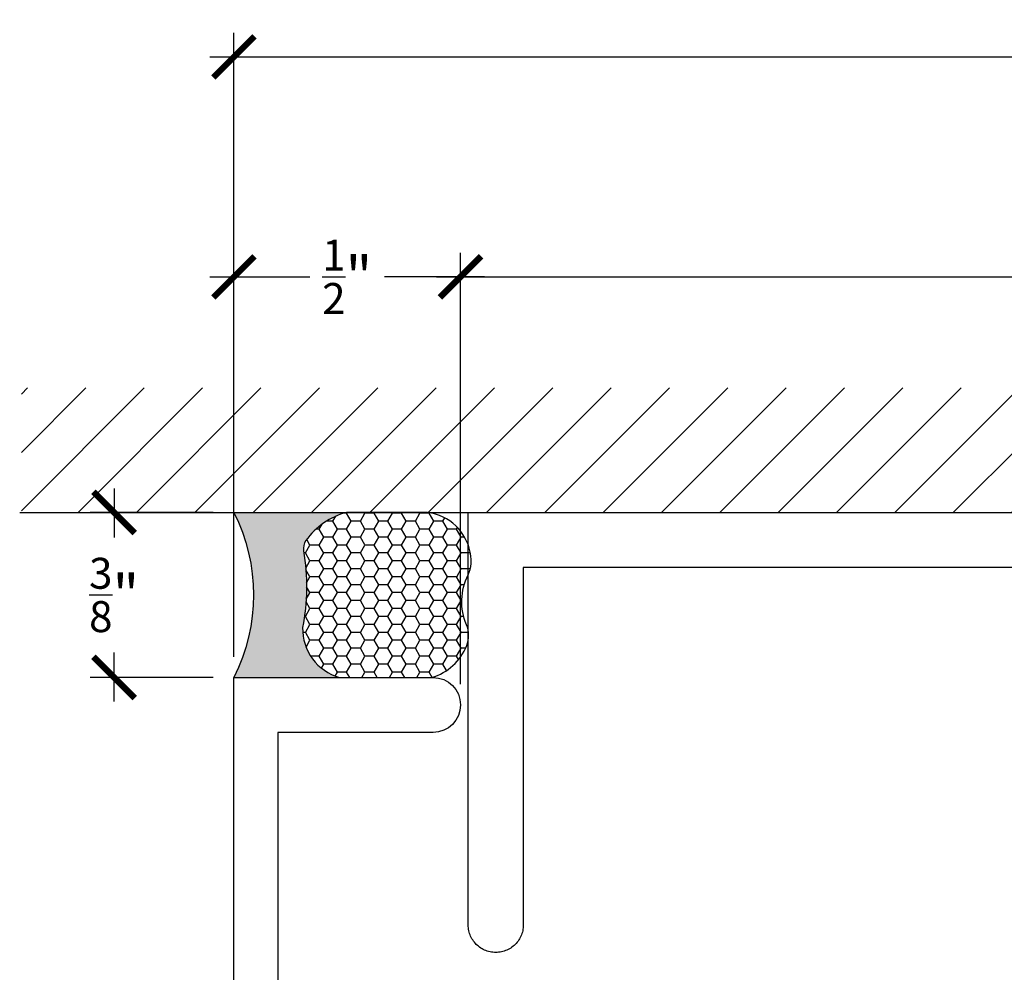
# Model space of a CAD drawing. Units: inches. Extents: x 1.54 to 7.47, y 32.4 to 36.9.
# Drawn here: x 1.54 to 3.78, y 34.73 to 36.9 of the extents above; entities that cross this region are included whole.
import ezdxf

# ---------------------------------------------------------------- set-up
doc = ezdxf.new("R2010")
doc.units = ezdxf.units.IN
doc.header["$LTSCALE"] = 0.25
doc.header["$MEASUREMENT"] = 0
for name, color, linetype in [('Arcadia-Dim', 4, 'Continuous'), ('Arcadia-Profile', 5, 'Continuous'), ('Arcadia-Shade', 8, 'Continuous'), ('Arcadia-Text', 3, 'Continuous')]:
    doc.layers.add(name, color=color, linetype=linetype)
doc.styles.get("Standard").update_dxf_attribs({"font": 'ARIALN.TTF'})
doc.dimstyles.new('Arcadia-1', dxfattribs={"dimtxt": 0.0938, "dimasz": 0.0938, "dimexe": 0.0546, "dimexo": 0.0469, "dimgap": 0.0469, "dimtad": 0, "dimtih": 1, "dimdec": 4, "dimrnd": 0.0625, "dimzin": 3, "dimdsep": 46, "dimlunit": 4, "dimtxsty": 'Standard', "dimblk": 'ARCHTICK', "dimcen": 0.0469, "dimdle": 0.0546, "dimclrd": 256, "dimclre": 256, "dimclrt": 256, "dimadec": 0, "dimazin": 0, "dimtfac": 0.75, "dimtix": 1, "dimtmove": 2, "dimatfit": 3, "dimfxl": 1, "dimtolj": 1, "dimtzin": 3, "dimlwd": -3, "dimlwe": -3, "dimarcsym": 0})

# ---------------------------------------------------------------- blocks, each defined once
blk = doc.blocks.new('_ArchTick')
at = {"color": 0, "linetype": 'ByBlock', "lineweight": -3, "const_width": 0.15}
blk.add_lwpolyline([(-0.5, -0.5), (0.5, 0.5)], dxfattribs=at)
blk = doc.blocks.new('*D10')
at = {"layer": 'Arcadia-Dim', "lineweight": -3, "transparency": 16777216}
for p, q in [((2.025019132953645, 35.45146188452725), (2.025019132953645, 36.8696550401063)), ((6.525019132953645, 35.45146188452725), (6.525019132953645, 36.8696550401063)), ((1.970419132953645, 36.81505504010629), (4.161168263240139, 36.81505504010629)), ((6.579619132953645, 36.81505504010629), (4.388870002667151, 36.81505504010629))]:
    blk.add_line(p, q, dxfattribs=at)
at = {"layer": 'Defpoints', "color": 0, "lineweight": -3, "transparency": 16777216}
for p in [(6.525019132953645, 36.81505504010629), (2.025019132953645, 35.40456188452725), (6.525019132953645, 35.40456188452725)]:
    blk.add_point(p, dxfattribs=at)
at = {"layer": 'Arcadia-Dim', "lineweight": -3, "transparency": 16777216, "xscale": 0.0938, "yscale": 0.0938, "zscale": 0.0938, "rotation": 180}
blk.add_blockref('_ArchTick', (2.025019132953645, 36.81505504010629), dxfattribs=at)
at = {"layer": 'Arcadia-Dim', "lineweight": -3, "transparency": 16777216, "xscale": 0.0938, "yscale": 0.0938, "zscale": 0.0938}
blk.add_blockref('_ArchTick', (6.525019132953645, 36.81505504010629), dxfattribs=at)
at = {"layer": 'Arcadia-Dim', "transparency": 16777216, "insert": (4.275019132953645, 36.81505504010629), "char_height": 0.0938, "attachment_point": 5}
blk.add_mtext('\\A1;4{\\H0.750000x;\\S1/2;}"', dxfattribs=at)
blk = doc.blocks.new('*D11')
at = {"layer": 'Arcadia-Dim', "lineweight": -3, "transparency": 16777216}
for p, q in [((2.025019132953645, 35.45146188452725), (2.025019132953645, 36.3696550401063)), ((2.54001913295366, 35.38896188452725), (2.54001913295366, 36.3696550401063)), ((1.970419132953645, 36.31505504010629), (2.19794077347207, 36.31505504010629)), ((2.59461913295366, 36.31505504010629), (2.367097492435235, 36.31505504010629))]:
    blk.add_line(p, q, dxfattribs=at)
at = {"layer": 'Defpoints', "color": 0, "lineweight": -3, "transparency": 16777216}
for p in [(2.54001913295366, 36.31505504010629), (2.025019132953645, 35.40456188452725), (2.54001913295366, 35.34206188452725)]:
    blk.add_point(p, dxfattribs=at)
at = {"layer": 'Arcadia-Dim', "lineweight": -3, "transparency": 16777216, "xscale": 0.0938, "yscale": 0.0938, "zscale": 0.0938, "rotation": 180}
blk.add_blockref('_ArchTick', (2.025019132953645, 36.31505504010629), dxfattribs=at)
at = {"layer": 'Arcadia-Dim', "lineweight": -3, "transparency": 16777216, "xscale": 0.0938, "yscale": 0.0938, "zscale": 0.0938}
blk.add_blockref('_ArchTick', (2.54001913295366, 36.31505504010629), dxfattribs=at)
at = {"layer": 'Arcadia-Dim', "transparency": 16777216, "insert": (2.282519132953652, 36.31505504010629), "char_height": 0.0938, "attachment_point": 5}
blk.add_mtext('\\A1;{\\H0.750000x;\\S1/2;}"', dxfattribs=at)
blk = doc.blocks.new('*D12')
at = {"layer": 'Arcadia-Dim', "lineweight": -3, "transparency": 16777216}
for p, q in [((2.54001913295366, 35.38896188452725), (2.54001913295366, 36.3696550401063)), ((5.900019132953645, 35.38896188452725), (5.900019132953645, 36.3696550401063)), ((2.485419132953659, 36.31505504010629), (4.107871827360201, 36.31505504010629)), ((5.954619132953645, 36.31505504010629), (4.332166438547103, 36.31505504010629))]:
    blk.add_line(p, q, dxfattribs=at)
at = {"layer": 'Defpoints', "color": 0, "lineweight": -3, "transparency": 16777216}
for p in [(5.900019132953645, 36.31505504010629), (2.54001913295366, 35.34206188452725), (5.900019132953645, 35.34206188452725)]:
    blk.add_point(p, dxfattribs=at)
at = {"layer": 'Arcadia-Dim', "lineweight": -3, "transparency": 16777216, "xscale": 0.0938, "yscale": 0.0938, "zscale": 0.0938, "rotation": 180}
blk.add_blockref('_ArchTick', (2.54001913295366, 36.31505504010629), dxfattribs=at)
at = {"layer": 'Arcadia-Dim', "lineweight": -3, "transparency": 16777216, "xscale": 0.0938, "yscale": 0.0938, "zscale": 0.0938}
blk.add_blockref('_ArchTick', (5.900019132953645, 36.31505504010629), dxfattribs=at)
at = {"layer": 'Arcadia-Dim', "transparency": 16777216, "insert": (4.220019132953652, 36.31505504010629), "char_height": 0.0938, "attachment_point": 5}
blk.add_mtext('\\A1;3{\\H0.750000x;\\S3/8;}"', dxfattribs=at)
blk = doc.blocks.new('*U7')
at = {"layer": 'Arcadia-Profile'}
h = blk.add_hatch(color=256, dxfattribs=at)
edge = h.paths.add_edge_path()
edge.add_line((-2.127927463862888e-16, 0.3750000000000013), (-0.2561978488290509, 0.3750000000000013))
edge.add_arc((-0.29687777996701, 0.2172425456151554), 0.1629179892196556, 35.125767951114085, 75.54049043261023, ccw=False)
edge.add_arc((-0.1891877120709747, 0.2930007706583726), 0.0312499999999845, -9.589877105315225, 35.125767951116984, ccw=False)
edge.add_arc((0.3231379503014351, 0.2064404742972084), 0.4883366330377227, 170.4101228946807, 190.9855794753516)
edge.add_arc((-0.2710315728123671, 0.1106123631241158), 0.1148149856163851, -74.4499340415818, 1.3823096407652997, ccw=False)
edge.add_line((-0.2402519359356223, 3.381508036541725e-13), (-4.478639681337881e-13, 3.381508036541725e-13))
edge.add_arc((0.3731777901716714, 0.1874999999997242), 0.4176337068263481, 153.3231490947053, 206.6768509051579, ccw=False)
at = {"layer": 'Arcadia-Shade', "lineweight": -3}
h = blk.add_hatch(dxfattribs=at)
h.set_pattern_fill('HONEY', color=256, scale=0.1666666666666666)
h.set_pattern_definition([(0, (0, 0), (0.03124999999999999, 0.0180421959121758), [0.02083333333333333, -0.04166666666666666]), (120, (0, 0), (-0.03124999999999998, 0.0180421959121758), [0.02083333333333333, -0.04166666666666665]), (59.99999999999999, (0, 0), (6.938893903907227e-18, 0.03608439182435161), [-0.04166666666666666, 0.02083333333333333])])
h.paths.add_polyline_path([(-0.1583744156327502, 0.2877946912689347, 0.1976228614784518), (-0.1636286172469866, 0.3109811814372568, 0.178193408127522), (-0.2561978488290508, 0.3750000000000013), (-0.4310222997765624, 0.3750000000000013, 0.09541692369354109), (-0.4671145600080585, 0.3680490913405158, 0.3204879081861663), (-0.5389983184704743, 0.2585863400617531, 0.107217025217564), (-0.5323692901014042, 0.2329292479401069, -0.2200532177358036), (-0.528610347021655, 0.1199428811052637, 0.1971983639969386), (-0.5291107394218537, 0.07249129028393908, 0.2294187004830088), (-0.4498642031786139, -2.914335439641036e-15), (-0.2402519359368232, -2.914335439641036e-15, 0.3435090603726155), (-0.1562500000000306, 0.1133821040536938, -0.0900193469024174)])
at = {"layer": 'Arcadia-Profile'}
blk.add_lwpolyline([(-0.5323692901014043, 0.2329292479401072, -0.1073450320601699), (-0.5389995510678091, 0.2586179536280532, -0.3204104769671941), (-0.4671145600080555, 0.3680490913405169, -0.09541692369342575), (-0.4310222997766036, 0.3750000000000013), (-0.2561978488290509, 0.3750000000000013, -0.1781934081275193), (-0.1636286172469876, 0.3109811814372582, -0.1976228614784485), (-0.1583744156327498, 0.2877946912689368, 0.09001934690241879), (-0.1562500000000304, 0.1133821040536933, -0.3435090603726143), (-0.2402519359368231, -2.909709510369159e-15), (-0.4498642031786138, -2.909709510369159e-15, -0.2294187004830065), (-0.5291107394218533, 0.07249129028393798, -0.1971983639969396), (-0.5286103470216553, 0.1199428811052629, 0.2200532177358061)], format="xyb", close=True, dxfattribs=at)
blk.add_arc((0.3731777901704909, 0.1874999999999978), 0.4176337068251677, 153.3231490946661, 206.6768509053331, dxfattribs=at)
blk = doc.blocks.new('*U9')
at = {"layer": 'Arcadia-Profile'}
blk.add_lwpolyline([(7.105427357601002e-14, -2.25), (0, 0), (0.4525000000000077, 1.4210854715202e-14, -0.9999999999999999), (0.4525000000000077, -0.125), (0.09999999999979536, -0.1249999999999929), (0.09999999999979536, -0.9999999999999645)], format="xyb", dxfattribs=at)
blk = doc.blocks.new('*D15')
at = {"layer": 'Arcadia-Dim', "lineweight": -3, "transparency": 16777216}
for p, q in [((1.752880558503563, 35.83416188451616), (1.752880558503563, 35.72252450389412)), ((1.978119132953915, 35.77956188451616), (1.698280558503563, 35.77956188451616)), ((1.752880558503563, 35.34996188452719), (1.752880558503563, 35.46159926514923)), ((1.978119132953915, 35.40456188452719), (1.698280558503563, 35.40456188452719))]:
    blk.add_line(p, q, dxfattribs=at)
at = {"layer": 'Defpoints', "color": 0, "lineweight": -3, "transparency": 16777216}
for p in [(1.752880558503563, 35.77956188451616), (2.025019132953915, 35.77956188451616), (2.025019132953915, 35.40456188452719)]:
    blk.add_point(p, dxfattribs=at)
at = {"layer": 'Arcadia-Dim', "lineweight": -3, "transparency": 16777216, "xscale": 0.0938, "yscale": 0.0938, "zscale": 0.0938}
for p, rotation in [((1.752880558503563, 35.77956188451616), 90), ((1.752880558503563, 35.40456188452719), 270)]:
    blk.add_blockref('_ArchTick', p, dxfattribs=dict(at, rotation=rotation))
at = {"layer": 'Arcadia-Dim', "lineweight": -3, "transparency": 16777216, "insert": (1.752880558503557, 35.59206188452168), "char_height": 0.0938, "attachment_point": 5}
blk.add_mtext('\\A1;{\\H0.750000x;\\S3/8;}"', dxfattribs=at)

msp = doc.modelspace()

# ---------------------------------------------------------------- hatches: boundary and pattern name
at = {"layer": 'Arcadia-Shade'}
h = msp.add_hatch(dxfattribs=at)
h.set_pattern_fill('ANSI31', color=256, scale=0.75, style=0)
h.set_pattern_definition([(45, (-136.4131479859134, -79.2352180732828), (-0.06629126073623882, 0.06629126073623884), [])])
h.paths.add_polyline_path([(6.965263828816703, 35.77956188451616), (6.965263828816703, 36.06260937345154), (1.542019709585063, 36.06260937345154), (1.542019709585063, 35.77956188451616)])

# ---------------------------------------------------------------- linework, layer by layer
at = {"layer": 'Arcadia-Profile'}
msp.add_lwpolyline([(5.732671132953641, 35.65456188451616), (2.682671132953658, 35.65456188451616), (2.682671132953658, 34.84206188451616), (2.682585132953648, 34.83879088451624), (2.68232913295364, 34.83552885451615), (2.681902132953638, 34.83228473451617), (2.681305132953639, 34.82906740451619), (2.680541132953635, 34.82588569451615), (2.67961213295365, 34.82274832451616), (2.678520132953651, 34.81966388451621), (2.677268132953657, 34.81664084451619), (2.675859132953633, 34.81368747451619), (2.674298132953652, 34.81081188451616), (2.672588132953649, 34.80802194451621), (2.670735132953638, 34.80532530451614), (2.668743132953637, 34.80272936451615), (2.666618132953658, 34.80024122451618), (2.664365132953662, 34.79786771451619), (2.661992132953628, 34.79561533451623), (2.659504132953657, 34.7934902645162), (2.656908132953646, 34.79149832451616), (2.654211132953662, 34.78964497451613), (2.651421132953658, 34.78793529651613), (2.648545132953643, 34.78637397651618), (2.645592132953652, 34.78496529351616), (2.642569132953639, 34.78371310751617), (2.639485132953638, 34.78262085251617), (2.636347132953631, 34.78169152051623), (2.63316513295365, 34.78092765951623), (2.629948132953643, 34.78033136321618), (2.626704132953648, 34.77990426601615), (2.623442132953642, 34.77964753859623), (2.620171132953658, 34.77956188451616), (2.616900132953646, 34.77964753859623), (2.613638132953639, 34.77990426601615), (2.610394132953644, 34.78033136321618), (2.607177132953638, 34.78092765951623), (2.603995132953628, 34.78169152051623), (2.600857132953649, 34.78262085251617), (2.597773132953648, 34.78371310751617), (2.594750132953664, 34.78496529351616), (2.591797132953644, 34.78637397651618), (2.588921132953658, 34.78793529651613), (2.586131132953653, 34.78964497451613), (2.583434132953641, 34.79149832451616), (2.580838132953659, 34.7934902645162), (2.578350132953631, 34.79561533451623), (2.575977132953653, 34.79786771451619), (2.573724132953657, 34.80024122451618), (2.571599132953651, 34.80272936451615), (2.569607132953649, 34.80532530451614), (2.567754132953638, 34.80802194451621), (2.566044132953664, 34.81081188451616), (2.564483132953626, 34.81368747451619), (2.563074132953659, 34.81664084451619), (2.561822132953637, 34.81966388451621), (2.560730132953637, 34.82274832451616), (2.559801132953652, 34.82588569451615), (2.559037132953648, 34.82906740451619), (2.558440132953649, 34.83228473451617), (2.558013132953647, 34.83552885451615), (2.55775713295364, 34.83879088451624), (2.557671132953658, 34.84206188451616), (2.557671132953658, 35.77956188451616), (5.857671132953641, 35.77956188451616)], dxfattribs=at)
at = {"layer": 'Arcadia-Shade'}
msp.add_line((1.53825083057113, 35.77956188451616), (6.96674751563144, 35.77956188451616), dxfattribs=at)

# ---------------------------------------------------------------- block references
at = {"layer": 'Arcadia-Profile', "lineweight": -3}
msp.add_blockref('*U9', (2.025019132953915, 35.40456188452719), dxfattribs=at)
at = {"layer": 'Arcadia-Text', "xscale": -1}
msp.add_blockref('*U7', (2.025019132953915, 35.40456188452719), dxfattribs=at)

# ---------------------------------------------------------------- dimensions: what is measured, and where the dimension line sits
at = {"layer": 'Arcadia-Dim'}
for base, p1, p2, picture, middle in [((6.525019132953645, 36.81505504010629), (2.025019132953645, 35.40456188452725), (6.525019132953645, 35.40456188452725), '*D10', (4.275019132953645, 36.81505504010629)), ((5.900019132953645, 36.31505504010629), (2.54001913295366, 35.34206188452725), (5.900019132953645, 35.34206188452725), '*D12', (4.220019132953652, 36.31505504010629))]:
    dim = msp.add_linear_dim(base=base, p1=p1, p2=p2, dimstyle='Arcadia-1', dxfattribs=at)
    dim.commit()
    dim.dimension.update_dxf_attribs({"geometry": picture, "text_midpoint": middle})
dim = msp.add_linear_dim(base=(2.54001913295366, 36.31505504010629), p1=(2.025019132953645, 35.40456188452725), p2=(2.54001913295366, 35.34206188452725), dimstyle='Arcadia-1', dxfattribs=at)
dim.commit()
dim.dimension.update_dxf_attribs({"geometry": '*D11', "text_midpoint": (2.282519132953652, 36.31505504010629), "dimtype": 160})
at = {"layer": 'Arcadia-Dim', "lineweight": -3}
dim = msp.add_linear_dim(base=(1.752880558503563, 35.77956188451616), p1=(2.025019132953915, 35.40456188452719), p2=(2.025019132953915, 35.77956188451616), angle=90, dimstyle='Arcadia-1', dxfattribs=at)
dim.commit()
dim.dimension.update_dxf_attribs({"geometry": '*D15', "text_midpoint": (1.752880558503557, 35.59206188452168)})

doc.saveas('drawing.dxf')
